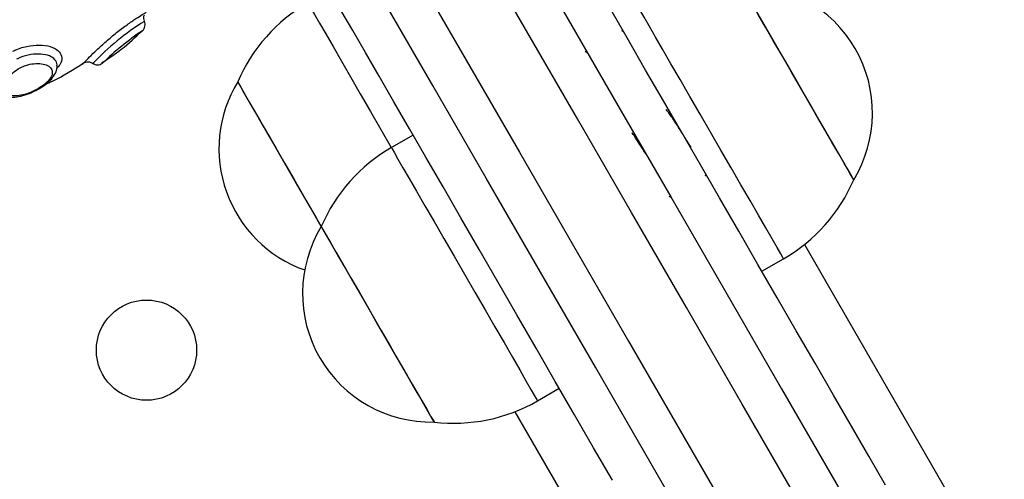
# Model space of a CAD drawing. Units: millimetres. Extents: x 2.5 to 23.1, y 2.2 to 19.6.
# Drawn here: x 11.2 to 11.3, y 8.3 to 8.3 of the extents above; entities that cross this region are included whole.
import ezdxf

# ---------------------------------------------------------------- set-up
doc = ezdxf.new("R2010")
doc.units = ezdxf.units.MM
doc.header["$LTSCALE"] = 100
doc.header["$PDSIZE"] = -1
doc.layers.add('DIASTASEIS', color=253, linetype='Continuous', lineweight=5)
doc.styles.get("Standard").update_dxf_attribs({"font": 'ARIALN.TTF'})
doc.dimstyles.get("Standard").update_dxf_attribs({"dimtxt": 0.18, "dimasz": 0.15, "dimexe": 0.18, "dimexo": 0.063, "dimgap": 0.09, "dimtad": 0, "dimtih": 1, "dimtoh": 1, "dimdsep": 46, "dimtxsty": 'Standard', "dimblk": 'OBLIQUE', "dimcen": 0.09, "dimadec": 0, "dimazin": 0, "dimtfac": 1, "dimtofl": 0, "dimtmove": 0, "dimatfit": 3, "dimfxl": 1, "dimarcsym": 0})

# ---------------------------------------------------------------- blocks, each defined once
blk = doc.blocks.new('_Oblique')
at = {"color": 0, "linetype": 'ByBlock', "lineweight": -2, "transparency": 16777216}
blk.add_line((-0.5, -0.5), (0.5, 0.5), dxfattribs=at)
blk = doc.blocks.new('*D42')
at = {"layer": 'Defpoints', "color": 0}
for p in [(4.598138798508444, 9.104173865121084), (14.91306089145655, 6.878689645793202), (14.91306089145655, 3.486301746527715)]:
    blk.add_point(p, dxfattribs=at)
at = {"layer": 'DIASTASEIS', "color": 0, "lineweight": -2}
for p, q in [((4.598138798508444, 9.041173865121083), (4.598138798508444, 3.306301746527715)), ((14.91306089145655, 6.815689645793202), (14.91306089145655, 3.306301746527715)), ((4.598138798508444, 3.486301746527715), (9.424085520289456, 3.486301746527715)), ((14.91306089145655, 3.486301746527715), (10.08711416967554, 3.486301746527715))]:
    blk.add_line(p, q, dxfattribs=at)
at = {"layer": 'DIASTASEIS', "color": 0, "linetype": 'ByBlock', "lineweight": -2, "xscale": 0.15, "yscale": 0.15, "zscale": 0.15, "rotation": 180}
blk.add_blockref('_Oblique', (4.598138798508444, 3.486301746527715), dxfattribs=at)
at = {"layer": 'DIASTASEIS', "color": 0, "linetype": 'ByBlock', "lineweight": -2, "xscale": 0.15, "yscale": 0.15, "zscale": 0.15}
blk.add_blockref('_Oblique', (14.91306089145655, 3.486301746527715), dxfattribs=at)
at = {"layer": 'DIASTASEIS', "color": 0, "insert": (9.755599844982498, 3.486301746527715), "char_height": 0.18, "attachment_point": 5}
blk.add_mtext('10.32', dxfattribs=at)
blk = doc.blocks.new('*D43')
at = {"layer": 'Defpoints', "color": 0}
for p in [(2.598139035530039, 9.100041749265074), (16.91306089145655, 6.874689640786528), (16.91306089145655, 2.427327907894323)]:
    blk.add_point(p, dxfattribs=at)
at = {"layer": 'DIASTASEIS', "color": 0, "lineweight": -2}
for p, q in [((2.598139035530039, 9.037041749265073), (2.598139035530039, 2.247327907894323)), ((16.91306089145655, 6.811689640786528), (16.91306089145655, 2.247327907894323)), ((2.598139035530039, 2.427327907894323), (9.424085638800253, 2.427327907894323)), ((16.91306089145655, 2.427327907894323), (10.08711428818634, 2.427327907894323))]:
    blk.add_line(p, q, dxfattribs=at)
at = {"layer": 'DIASTASEIS', "color": 0, "linetype": 'ByBlock', "lineweight": -2, "xscale": 0.15, "yscale": 0.15, "zscale": 0.15, "rotation": 180}
blk.add_blockref('_Oblique', (2.598139035530039, 2.427327907894323), dxfattribs=at)
at = {"layer": 'DIASTASEIS', "color": 0, "linetype": 'ByBlock', "lineweight": -2, "xscale": 0.15, "yscale": 0.15, "zscale": 0.15}
blk.add_blockref('_Oblique', (16.91306089145655, 2.427327907894323), dxfattribs=at)
at = {"layer": 'DIASTASEIS', "color": 0, "insert": (9.755599963493296, 2.427327907894323), "char_height": 0.18, "attachment_point": 5}
blk.add_mtext('14.32', dxfattribs=at)
blk = doc.blocks.new('*D44')
at = {"layer": 'Defpoints', "color": 0}
for p in [(6.795109241007594, 10.20952740148732), (11.36730190902017, 5.470112036976388), (17.85931037174305, 5.470112036976388)]:
    blk.add_point(p, dxfattribs=at)
at = {"layer": 'DIASTASEIS', "color": 0, "lineweight": -2}
for p, q in [((6.858109241007594, 10.20952740148732), (18.03931037174305, 10.20952740148732)), ((17.85931037174305, 10.20952740148732), (17.85931037174305, 8.019819719231855)), ((17.85931037174305, 5.470112036976388), (17.85931037174305, 7.659819719231855)), ((11.43030190902017, 5.470112036976388), (18.03931037174305, 5.470112036976388))]:
    blk.add_line(p, q, dxfattribs=at)
at = {"layer": 'DIASTASEIS', "color": 0, "linetype": 'ByBlock', "lineweight": -2, "xscale": 0.15, "yscale": 0.15, "zscale": 0.15}
for p, rotation in [((17.85931037174305, 10.20952740148732), 90), ((17.85931037174305, 5.470112036976388), 270)]:
    blk.add_blockref('_Oblique', p, dxfattribs=dict(at, rotation=rotation))
at = {"layer": 'DIASTASEIS', "color": 0, "insert": (17.85931037174305, 7.839819719231855), "char_height": 0.18, "attachment_point": 5}
blk.add_mtext('4.74', dxfattribs=at)
blk = doc.blocks.new('*D45')
at = {"layer": 'Defpoints', "color": 0}
for p in [(6.791732036072062, 11.70960174643096), (11.36555746519298, 3.970120582515847), (19.17215844950988, 3.970120582515846)]:
    blk.add_point(p, dxfattribs=at)
at = {"layer": 'DIASTASEIS', "color": 0, "lineweight": -2}
for p, q in [((6.854732036072062, 11.70960174643096), (19.35215844950988, 11.70960174643096)), ((19.17215844950988, 11.70960174643096), (19.17215844950988, 8.019861164473404)), ((19.17215844950988, 3.970120582515846), (19.17215844950988, 7.659861164473404)), ((11.42855746519298, 3.970120582515847), (19.35215844950988, 3.970120582515846))]:
    blk.add_line(p, q, dxfattribs=at)
at = {"layer": 'DIASTASEIS', "color": 0, "linetype": 'ByBlock', "lineweight": -2, "xscale": 0.15, "yscale": 0.15, "zscale": 0.15}
for p, rotation in [((19.17215844950988, 11.70960174643096), 90), ((19.17215844950988, 3.970120582515846), 270)]:
    blk.add_blockref('_Oblique', p, dxfattribs=dict(at, rotation=rotation))
at = {"layer": 'DIASTASEIS', "color": 0, "insert": (19.17215844950988, 7.839861164473404), "char_height": 0.18, "attachment_point": 5}
blk.add_mtext('7.74', dxfattribs=at)
blk = doc.blocks.new('KATOPSI S284')
at = {"color": 7, "linetype": 'Continuous', "lineweight": 25}
for p, q in [((24737.9579359188, -1876.714280588996), (24737.95817999982, -1876.714421017539)), ((24737.95360582017, -1876.716780646217), (24737.95384984159, -1876.71692107476)), ((24737.88732384585, -1876.721719010246), (24737.88757329129, -1876.721601469886)), ((24737.93299971961, -1876.726807577979), (24737.93040167235, -1876.72830758847)), ((24737.96793590926, -1876.731601102721), (24737.96817999028, -1876.731741531265)), ((24737.96360581063, -1876.734101159942), (24737.96384983205, -1876.734241588485)), ((24737.92134492539, -1876.736620886695), (24737.92200933837, -1876.737771733176)), ((24737.97474842214, -1876.743118508231), (24737.977346529, -1876.741618497741)), ((24737.94790165567, -1876.758618457687), (24737.95049976253, -1876.757118566406))]:
    blk.add_line(p, q, dxfattribs=at)
at = {"color": 8, "linetype": 'Continuous', "lineweight": 25}
for p, q in [((24737.97983144664, -1876.739922507179), (24737.99905007028, -1876.773210151565)), ((24737.94519041919, -1876.759922488105), (24737.96714000844, -1876.797940237891))]:
    blk.add_line(p, q, dxfattribs=at)
at = {"color": 8, "linetype": 'Continuous', "lineweight": 25, "flags": 128}
for points in [[(24738.05135898732, -1876.895811839473), (24738.04382090711, -1876.88275550164), (24738.03634404086, -1876.869805200469), (24738.02893190526, -1876.85696707524), (24738.02158819579, -1876.844247324836), (24738.01431625032, -1876.83165202893), (24738.00711970471, -1876.819187147987), (24738.00000189685, -1876.80685876168), (24737.99296628379, -1876.794672711265), (24737.98601620339, -1876.782634837997), (24737.97915505313, -1876.770750983131), (24737.97238599204, -1876.759026630294), (24737.96571235799, -1876.747467501533), (24737.95913731002, -1876.736079199683), (24737.95266400718, -1876.724867089164), (24737.94629554891, -1876.713836653602), (24737.94003497504, -1876.702993018996), (24737.93388526582, -1876.692341311347), (24737.92784934186, -1876.681886895072), (24737.9219301834, -1876.671634538543), (24737.91613053226, -1876.661589367759), (24737.91045324945, -1876.651755912673), (24737.90490095758, -1876.642139060867)], [(24737.89797275209, -1876.646139128577), (24737.90352504396, -1876.655755861175), (24737.90920232677, -1876.665589316261), (24737.91500197791, -1876.675634606254), (24737.92092113637, -1876.685886843574), (24737.92695706033, -1876.696341379058), (24737.93310676955, -1876.706992967498), (24737.93936734342, -1876.717836602103), (24737.94573580169, -1876.728867156875), (24737.95220910453, -1876.740079267394), (24737.9587841525, -1876.751467569244), (24737.96545778655, -1876.763026578796), (24737.97222684764, -1876.774750931632), (24737.9790879979, -1876.786634905708), (24737.9860380783, -1876.798672778976), (24737.99307369136, -1876.810858829391), (24738.00019149922, -1876.823187215698), (24738.00738804483, -1876.835651977432), (24738.0146599903, -1876.848247273338), (24738.02200369977, -1876.860967023742), (24738.02941583537, -1876.873805148971), (24738.03689270162, -1876.886755509746), (24738.04443078183, -1876.899811847579)], [(24737.92040168189, -1876.710987074744), (24737.92049073123, -1876.711141331565), (24737.92075609111, -1876.711601002586), (24737.92119239711, -1876.712356670272), (24737.92179070853, -1876.713392956626), (24737.92253886603, -1876.714688880813), (24737.92342161082, -1876.716217859161), (24737.92442106151, -1876.717948897254), (24737.92551677369, -1876.719846709144), (24737.92668651485, -1876.721872790229), (24737.92790638351, -1876.723985655677), (24737.92915164374, -1876.726142509353), (24737.93039690398, -1876.728299363029), (24737.93040167235, -1876.72830758847)], [(24737.96859650754, -1876.726463063133), (24737.9673512473, -1876.724306209457), (24737.96613137864, -1876.722193224799), (24737.96496163749, -1876.720167262923), (24737.9638659253, -1876.718269451034), (24737.96286647462, -1876.71653841294), (24737.96198372983, -1876.715009315383), (24737.96123557233, -1876.713713510406), (24737.96063726091, -1876.712677224052), (24737.96020095491, -1876.711921556365), (24737.95993559503, -1876.711461885345), (24737.95984654569, -1876.711307628524)], [(24737.977346529, -1876.741618497741), (24737.97725747966, -1876.74146424092), (24737.97699211978, -1876.7410045699), (24737.97655581378, -1876.740248902213), (24737.97595750236, -1876.739212615859), (24737.97520934486, -1876.737916810882), (24737.97432654046, -1876.736387713325), (24737.97332714938, -1876.734656675231), (24737.9722314372, -1876.732758863342), (24737.97106169604, -1876.730732901466), (24737.96984176778, -1876.728619916808), (24737.96859650754, -1876.726463063133)], [(24737.93040167235, -1876.72830758847), (24737.93049072169, -1876.72846184529), (24737.93075608157, -1876.728921516311), (24737.93119238757, -1876.729677183997), (24737.931790699, -1876.730713470351), (24737.9325388565, -1876.732009394538), (24737.93342166089, -1876.733538372886), (24737.93442105197, -1876.73526941098), (24737.93551676416, -1876.737167222869), (24737.93668650531, -1876.739193303954), (24737.93790643357, -1876.741306169402), (24737.93915163421, -1876.743463023078), (24737.94039689445, -1876.745619876754), (24737.94161682271, -1876.747732861411), (24737.94278656386, -1876.749758823287), (24737.94388227605, -1876.751656754386), (24737.94488166713, -1876.75338779248), (24737.94576447152, -1876.754916770828), (24737.94651262902, -1876.756212695014), (24737.94711094045, -1876.757248981368), (24737.94754724645, -1876.758004649055), (24737.94781260633, -1876.758464200866), (24737.94790165567, -1876.758618457687)]]:
    blk.add_lwpolyline(points, dxfattribs=at)
at = {"color": 7, "linetype": 'Continuous', "lineweight": 25, "flags": 128}
for points in [[(24737.90962218188, -1876.640316470039), (24737.91516177796, -1876.649911387336), (24737.92082892798, -1876.659727199447), (24737.92662077092, -1876.669758899581), (24737.93253450536, -1876.680001838577), (24737.93856727027, -1876.690450890434), (24737.94471608543, -1876.701100929153), (24737.95097797059, -1876.711946828735), (24737.95734982633, -1876.722983224761), (24737.96382855319, -1876.734204752815), (24737.97041105174, -1876.745605929267), (24737.97709398412, -1876.757181032073), (24737.98387419128, -1876.768924696815), (24737.99074827575, -1876.780830963027), (24737.99771295928, -1876.792894108665), (24738.0047647252, -1876.805108292472), (24738.01190029525, -1876.817467315566), (24738.01911603355, -1876.829965455901), (24738.02640848302, -1876.842596276176), (24738.03377406739, -1876.855353815925), (24738.04120915078, -1876.868231876266), (24738.04871015691, -1876.881224019897), (24738.05627339028, -1876.894323869121)], [(24738.03312169456, -1876.89022396363), (24738.02562068843, -1876.877231819999), (24738.01818560504, -1876.864353878867), (24738.01082002067, -1876.851596339118), (24738.00352757119, -1876.838965399635), (24737.9963118329, -1876.826467378509), (24737.98917632245, -1876.814108236205), (24737.98212449693, -1876.801894171607), (24737.9751598134, -1876.78983102597), (24737.96828572892, -1876.777924759757), (24737.96150552177, -1876.766181095016), (24737.95482258939, -1876.754605873), (24737.94824009084, -1876.743204696548), (24737.94176136397, -1876.731983168494), (24737.93538950824, -1876.720946772468), (24737.92912762307, -1876.710100992095), (24737.92297880792, -1876.699450953376), (24737.91694610261, -1876.689001901519), (24737.91103230857, -1876.678758962524), (24737.90524046563, -1876.66872714318), (24737.89957337522, -1876.658911450279), (24737.89403371953, -1876.649316532981), (24737.88862429999, -1876.63994704045)], [(24737.98952268504, -1876.768708212745), (24737.98753117465, -1876.765258772743), (24737.98545627736, -1876.76166497029), (24737.98331021213, -1876.757947905433), (24737.98110567473, -1876.754129512679), (24737.9788557186, -1876.750232441795), (24737.97657357596, -1876.746279700172), (24737.97427277707, -1876.742294652831), (24737.97196691178, -1876.738300784004), (24737.96966962957, -1876.734321697128), (24737.96739440106, -1876.730380995643), (24737.96515481614, -1876.726501806152), (24737.96296398782, -1876.722707255256), (24737.96083490991, -1876.719019515884), (24737.95878015899, -1876.715460522544), (24737.9568118348, -1876.712051375282)], [(24737.98573880338, -1876.732154353034), (24737.98573743247, -1876.732151968848), (24737.98562287234, -1876.731953604591), (24737.98532735252, -1876.731441719901), (24737.98485891961, -1876.730630381477), (24737.98423038863, -1876.729541762244), (24737.98345886611, -1876.728205426109), (24737.98256545209, -1876.726657851112), (24737.98157440566, -1876.724941475761), (24737.98051284694, -1876.723102791679), (24737.97940974378, -1876.721192105186), (24737.97829519652, -1876.719261629951), (24737.97719948434, -1876.717363818061), (24737.97615264796, -1876.715550644767), (24737.97518311881, -1876.713871462714), (24737.97431748056, -1876.71237204827), (24737.97357915782, -1876.711093290221), (24737.97298847579, -1876.710070116889), (24737.97256146812, -1876.709330542457), (24737.9723097577, -1876.708894594085), (24737.97223882817, -1876.708771689307)], [(24737.97898881578, -1876.720463021171), (24737.9778778448, -1876.718538744819), (24737.97679709338, -1876.716666920554), (24737.97577618503, -1876.714898569953), (24737.9748428955, -1876.713282091987), (24737.97402267598, -1876.711861474883), (24737.97333793782, -1876.710675461662), (24737.97280733728, -1876.709756477248), (24737.97244535827, -1876.709129436385), (24737.97226189517, -1876.708811624419), (24737.97223882817, -1876.708771689307)], [(24737.95685695552, -1876.768129570853), (24737.95460699939, -1876.764232499969), (24737.95232485675, -1876.760279758346), (24737.95002405786, -1876.756294591796), (24737.94771819257, -1876.752300722968), (24737.94542091035, -1876.748321755302), (24737.94314574145, -1876.744380934608), (24737.94090609693, -1876.740501864326), (24737.9387152686, -1876.736707194221), (24737.93658619069, -1876.733019574058), (24737.93453143977, -1876.729460580718), (24737.93256311559, -1876.726051433456), (24737.93069290065, -1876.722812040221), (24737.92893182181, -1876.71976183213), (24737.9272903099, -1876.716918571365), (24737.92577808045, -1876.714299304855), (24737.92440395497, -1876.711919291389), (24737.9231761589, -1876.709792716872), (24737.92313968085, -1876.709729535949)], [(24737.91200934791, -1876.720451219451), (24737.91208027743, -1876.720574005019), (24737.91233198785, -1876.721009953391), (24737.91275899552, -1876.721749647033), (24737.91334973716, -1876.722772820365), (24737.91408800029, -1876.724051459205), (24737.91495363854, -1876.725550873649), (24737.9159231677, -1876.727230174911), (24737.91697000407, -1876.729043348205), (24737.91806571626, -1876.730941160095), (24737.91918026351, -1876.73287163533), (24737.92028342628, -1876.734782321822), (24737.92134492539, -1876.736620886695)], [(24737.91200934791, -1876.720451219451), (24737.9120324149, -1876.720491154563), (24737.912215878, -1876.720808966529), (24737.91257791661, -1876.721435888183), (24737.91310845756, -1876.722354991805), (24737.91379319572, -1876.723541005027), (24737.91461341523, -1876.724961622131), (24737.91554670476, -1876.726578100097), (24737.91656761312, -1876.728346331489), (24737.91764836454, -1876.730218274963), (24737.91875933551, -1876.732142551315), (24737.91987036609, -1876.734066946876), (24737.9209510579, -1876.73593877114), (24737.92197202586, -1876.737707002532), (24737.92200933837, -1876.737771733176)], [(24737.98573880338, -1876.732154353034), (24737.98571579599, -1876.732114417922), (24737.98553227328, -1876.731796605956), (24737.98517029428, -1876.731169684303), (24737.98463969373, -1876.730250699889), (24737.98395495557, -1876.729064686668), (24737.98313479566, -1876.727644069564), (24737.98220150613, -1876.726027472389), (24737.98118053817, -1876.724259240997), (24737.98009984635, -1876.722387416732), (24737.97898881578, -1876.720463021171)], [(24737.92200933837, -1876.737771733176), (24737.9220802679, -1876.737894518745), (24737.92233197831, -1876.738330467117), (24737.92275898599, -1876.739070160758), (24737.92334972762, -1876.74009333409), (24737.92408799075, -1876.74137197293), (24737.92495368861, -1876.742871387374), (24737.92592315816, -1876.744550688636), (24737.92697005414, -1876.74636386193), (24737.92806570672, -1876.748261554611), (24737.92918031358, -1876.750192149055), (24737.93028341674, -1876.752102835548), (24737.93134491586, -1876.75394140042)], [(24737.92200933837, -1876.737771733176), (24737.92203240537, -1876.737811668288), (24737.92221592807, -1876.738129480254), (24737.92257790708, -1876.738756401908), (24737.92310850762, -1876.739675505531), (24737.92379324578, -1876.740861518752), (24737.9246134057, -1876.742282135856), (24737.92554669522, -1876.743898613822), (24737.92656766318, -1876.745666845214), (24737.927648355, -1876.747538788688), (24737.92875938558, -1876.74946306504), (24737.92987035655, -1876.751387341392), (24737.93095110797, -1876.753259284866), (24737.93197201633, -1876.755027516258), (24737.93290530585, -1876.756643994224), (24737.93372546577, -1876.758064611327), (24737.93441020392, -1876.759250624549), (24737.93494080447, -1876.760169728172), (24737.93530278348, -1876.760796649825), (24737.93548630618, -1876.761114461791), (24737.93550937318, -1876.761154396903)], [(24737.93134491586, -1876.75394140042), (24737.93233596229, -1876.755657894981), (24737.93322937631, -1876.757205350768), (24737.93400089883, -1876.758541686904), (24737.93462948941, -1876.759630425346), (24737.93509786271, -1876.76044176377), (24737.93539338254, -1876.76095352925), (24737.93550794267, -1876.761152012718), (24737.93550937318, -1876.761154396903)]]:
    blk.add_lwpolyline(points, dxfattribs=at)
at = {"color": 7, "linetype": 'Continuous', "lineweight": 25}
blk.add_circle((24737.90109819529, -1876.752552525564), 0.00600000000000128, dxfattribs=at)
for centre, radius, start, end in [((24737.97258836291, -1876.724158378122), 0.01539062500000061, 328.6986640764904, 91.30133587319528), ((24737.93040166334, -1876.728307621056), 0.02000000000000085, 119.9999999157065, 156.8698976489107), ((24737.92515982749, -1876.728447245046), 0.01539062500000179, 148.6986640764904, 250.5224685965857), ((24737.94040166334, -1876.745628129132), 0.02000000000000085, 119.9999999157065, 156.8698976489107), ((24737.96734652707, -1876.724298002113), 0.02000000000000176, 299.9999999157064, 336.8698976489106), ((24737.93515982749, -1876.745767753122), 0.01539062500000132, 148.6986640764904, 271.3013358731953), ((24737.93790166334, -1876.741298002113), 0.02000000000000085, 263.130102444216, 299.9999999157064)]:
    blk.add_arc(centre, radius, start, end, dxfattribs=at)
at = {"color": 8, "linetype": 'Continuous', "lineweight": 25}
for centre, radius, start, end in [((24737.91731204143, -1876.739713327927), 0.03121174113417802, 121.8266631112766, 136.4812399165234), ((24737.91874362669, -1876.741524166928), 0.03269434663480103, 123.6570863470969, 134.5331976716121)]:
    blk.add_arc(centre, radius, start, end, dxfattribs=at)
at = {"color": 7, "linetype": 'Continuous', "lineweight": 25}
for points, knots in [([(24737.89357798242, -1876.71820126332), (24737.89359691895, -1876.71818087294), (24737.8936424837, -1876.718131809958), (24737.8940729633, -1876.717674477832), (24737.89486731664, -1876.716874224303), (24737.89594454302, -1876.715866127935), (24737.89719409316, -1876.714796647939), (24737.89847565198, -1876.713801966268), (24737.89961796204, -1876.713000176535), (24737.9005084629, -1876.712432016313), (24737.90092023, -1876.712187776997), (24737.9011033365, -1876.712079718472), (24737.90104467666, -1876.712114913524), (24737.90104447745, -1876.712115033042)], [0, 0, 0, 0, 0.07567306006190276, 0.1820832095916667, 0.2893708744170015, 0.398123327427336, 0.5077037828162392, 0.6162384882615982, 0.7213129690750322, 0.8232538346178896, 0.9261831731006834, 0.999749327159764, 0.9999999999999999, 0.9999999999999999, 0.9999999999999999, 0.9999999999999999]), ([(24737.90085225247, -1876.713186486137), (24737.90081849352, -1876.713080127991), (24737.90075642775, -1876.712884588753), (24737.90077683644, -1876.712613421433), (24737.90083317323, -1876.712470361842), (24737.90085541152, -1876.712413890731)], [0, 0, 0, 0, 0.4192260339198842, 0.7707462240910681, 0.9999999999999999, 0.9999999999999999, 0.9999999999999999, 0.9999999999999999]), ([(24737.90062372827, -1876.714310391319), (24737.90069128427, -1876.714233346009), (24737.90082636699, -1876.714079288797), (24737.90092740057, -1876.713785207657), (24737.90094665474, -1876.713474856638), (24737.90088085912, -1876.713280782486), (24737.90084796094, -1876.713183744323)], [0, 0, 0, 0, 0.2500338898453867, 0.4999593625277677, 0.7499768789817608, 1, 1, 1, 1]), ([(24737.89575611495, -1876.718133314025), (24737.89654654089, -1876.717620968515), (24737.89828424993, -1876.716494604378), (24737.89978387883, -1876.715064948725), (24737.90060137652, -1876.714285595786)], [0, 0, 0, 0, 0.4548666755265549, 0.9999999999999999, 0.9999999999999999, 0.9999999999999999, 0.9999999999999999]), ([(24737.88605176353, -1876.718720538986), (24737.88594335151, -1876.718776646483), (24737.8855438586, -1876.71898339985), (24737.88518601739, -1876.719255198771), (24737.88473277906, -1876.719678740169), (24737.88433973986, -1876.720165401408), (24737.88406819221, -1876.72088633986), (24737.88412213249, -1876.721503071033), (24737.88446869358, -1876.721928893088), (24737.88505341622, -1876.722134858432), (24737.88583207891, -1876.722120071329), (24737.88674683242, -1876.721896869637), (24737.88761339934, -1876.72153746519), (24737.88842303897, -1876.721086615249), (24737.88912548395, -1876.720566631044), (24737.8896549005, -1876.719960420434), (24737.88987213587, -1876.719373444382), (24737.8897498947, -1876.718855259501), (24737.88929883469, -1876.718457064436), (24737.88856480362, -1876.718230194134), (24737.88764085677, -1876.718222417607), (24737.88675991575, -1876.718408325632), (24737.88624713876, -1876.71863440107), (24737.88605176353, -1876.718720538986)], [0, 0, 0, 0, 0.01869158004934349, 0.06887755216209865, 0.06936276695919441, 0.1221414760991997, 0.1779451185742729, 0.2349285584503473, 0.2902767697909311, 0.3432690960180533, 0.3948891985276476, 0.4468588800847625, 0.4986323583932109, 0.5359629375788265, 0.5891942634604688, 0.6428367366684713, 0.6969384971636446, 0.7513293714304875, 0.805925844473726, 0.8605795993127471, 0.9146588968615937, 0.9674838415827707, 1, 1, 1, 1]), ([(24737.8878493204, -1876.721458418739), (24737.88791854868, -1876.72142669882), (24737.88832186325, -1876.721241902883), (24737.88898929096, -1876.720786248409), (24737.88973517269, -1876.720138467281), (24737.8902038783, -1876.719439004628), (24737.89043016881, -1876.718842897006), (24737.89038133499, -1876.718510143058), (24737.89036821269, -1876.718420727622)], [0, 0, 0, 0, 0.04751086979008082, 0.2767918757581888, 0.5159539905034805, 0.738129292593216, 0.9296318389873499, 1, 1, 1, 1]), ([(24737.88899927281, -1876.720728857887), (24737.88927660351, -1876.720607006254), (24737.89087462618, -1876.71990487816), (24737.89234498058, -1876.718955359707), (24737.89356016063, -1876.718170626533)], [0, 0, 0, 0, 0.1735461572200971, 1, 1, 1, 1]), ([(24737.8933814659, -1876.718364341628), (24737.89337973735, -1876.718366336454), (24737.89337777546, -1876.718368600551), (24737.89338907665, -1876.718356159012), (24737.89339801673, -1876.718347121768), (24737.8934660605, -1876.718277530839), (24737.89360622397, -1876.718172201687), (24737.8938496552, -1876.718068379723), (24737.8941373548, -1876.718031570933), (24737.89443250446, -1876.718073545338), (24737.89459318376, -1876.718180626567), (24737.89466099881, -1876.718225820434)], [0, 0, 0, 0, 0.06702568904944729, 0.07607318964120996, 0.08390292507916716, 0.1008282158562792, 0.2687737858731364, 0.4282167610730005, 0.620165606988932, 0.8396900612582233, 1, 1, 1, 1]), ([(24737.89466874742, -1876.718214137923), (24737.89475709285, -1876.71826538222), (24737.8949337915, -1876.718367875317), (24737.8952408328, -1876.718410307014), (24737.89554819073, -1876.718370063299), (24737.89572562247, -1876.718268819062), (24737.89581434869, -1876.718218191039)], [0, 0, 0, 0, 0.2499818225641147, 0.4999856165262232, 0.7499636470724231, 1, 1, 1, 1]), ([(24737.88340859555, -1876.721698267829), (24737.88348690818, -1876.721781144691), (24737.88373179889, -1876.722040308196), (24737.88433230468, -1876.722233930564), (24737.88512821725, -1876.7223096422), (24737.88605590126, -1876.722170092833), (24737.88700669007, -1876.721878295254), (24737.88759371889, -1876.721585783097), (24737.8878493204, -1876.721458418739)], [0, 0, 0, 0, 0.08029889111863267, 0.2511019572453825, 0.4314976328668318, 0.6337437993468025, 0.840526333343626, 1, 1, 1, 1]), ([(24737.96626632356, -1876.728270752799), (24737.96608860408, -1876.727988925014), (24737.96584910258, -1876.727609123196), (24737.96553065846, -1876.727104109772), (24737.96513112164, -1876.726474856586), (24737.96458400502, -1876.725617835866), (24737.9640536346, -1876.724798295642), (24737.9636607553, -1876.724211171998), (24737.96340559364, -1876.723865777954), (24737.96327985864, -1876.723716162389), (24737.96328828677, -1876.723765644656), (24737.96328913116, -1876.723770602119)], [0, 0, 0, 0, 0.1208953541083694, 0.1629231671533172, 0.2196942945961167, 0.3996637338665933, 0.5632083485505855, 0.6853106932910069, 0.835324606899835, 0.9835017251410534, 1, 1, 1, 1]), ([(24737.96089779281, -1876.729128463638), (24737.96077110203, -1876.728929081384), (24737.96043520794, -1876.72840046109), (24737.9599664631, -1876.727673382914), (24737.95949999679, -1876.726957365324), (24737.95929532706, -1876.726669689464), (24737.95918928527, -1876.726520641219)], [0, 0, 0, 0, 0.1679646565340256, 0.4453231138994818, 0.7126153853030773, 1, 1, 1, 1])]:
    blk.add_open_spline(points, degree=3, knots=knots, dxfattribs=at)
at = {"color": 8, "linetype": 'Continuous', "lineweight": 25}
for points, knots in [([(24737.88508110189, -1876.716777308357), (24737.88524949983, -1876.716699864516), (24737.88591749936, -1876.716392660947), (24737.8871566605, -1876.716058417636), (24737.88866352192, -1876.715987596192), (24737.8899085349, -1876.716259509289), (24737.89074032978, -1876.716807240176), (24737.89102640132, -1876.717543908462), (24737.89088351083, -1876.718240546243), (24737.89048885697, -1876.718671041547), (24737.89035998725, -1876.718811614883)], [0, 0, 0, 0, 0.05046064290858752, 0.2001668507690629, 0.3468431391763994, 0.493925440906606, 0.639856788131081, 0.7847531969937895, 0.9297136091111629, 1, 1, 1, 1]), ([(24737.89039801501, -1876.718396289718), (24737.89034325499, -1876.718184117894), (24737.89023292716, -1876.717756644406), (24737.88952290398, -1876.717302715954), (24737.88849856289, -1876.717071428648), (24737.887254513, -1876.71712970524), (24737.88623355403, -1876.717405399796), (24737.88568807784, -1876.717656122892), (24737.88555036925, -1876.717719419372)], [0, 0, 0, 0, 0.1857813050818794, 0.3743031512937623, 0.5627686177837411, 0.7504164551041841, 0.9369912067426005, 1, 1, 1, 1])]:
    blk.add_open_spline(points, degree=3, knots=knots, dxfattribs=at)
blk = doc.blocks.new('KATOPSH_S284')
blk.add_blockref('KATOPSI S284', (-24726.72503376166, 1885.062684131302))

msp = doc.modelspace()

# ---------------------------------------------------------------- block references
msp.add_blockref('KATOPSH_S284', (0, 0))

# ---------------------------------------------------------------- dimensions: what is measured, and where the dimension line sits
at = {"layer": 'DIASTASEIS'}
for base, p1, p2, picture, middle in [((19.17215844950988, 3.970120582515846), (6.791732036072062, 11.70960174643096), (11.36555746519298, 3.970120582515847), '*D45', (19.17215844950988, 7.839861164473404)), ((17.85931037174305, 5.470112036976388), (6.795109241007594, 10.20952740148732), (11.36730190902017, 5.470112036976388), '*D44', (17.85931037174305, 7.839819719231855))]:
    dim = msp.add_linear_dim(base=base, p1=p1, p2=p2, angle=90, dimstyle='standard', override={"dimtxsty": 'Standard'}, dxfattribs=at)
    dim.commit()
    dim.dimension.update_dxf_attribs({"geometry": picture, "text_midpoint": middle})
for base, p1, p2, text, picture, middle in [((14.91306089145655, 3.486301746527715), (4.598138798508444, 9.104173865121084), (14.91306089145655, 6.878689645793202), '10.32', '*D42', (9.755599844982498, 3.486301746527715)), ((16.91306089145655, 2.427327907894323), (2.598139035530039, 9.100041749265074), (16.91306089145655, 6.874689640786528), '14.32', '*D43', (9.755599963493296, 2.427327907894323))]:
    dim = msp.add_linear_dim(base=base, p1=p1, p2=p2, text=text, dimstyle='standard', override={"dimtxsty": 'Standard'}, dxfattribs=at)
    dim.commit()
    dim.dimension.update_dxf_attribs({"geometry": picture, "text_midpoint": middle})

doc.saveas('drawing.dxf')
